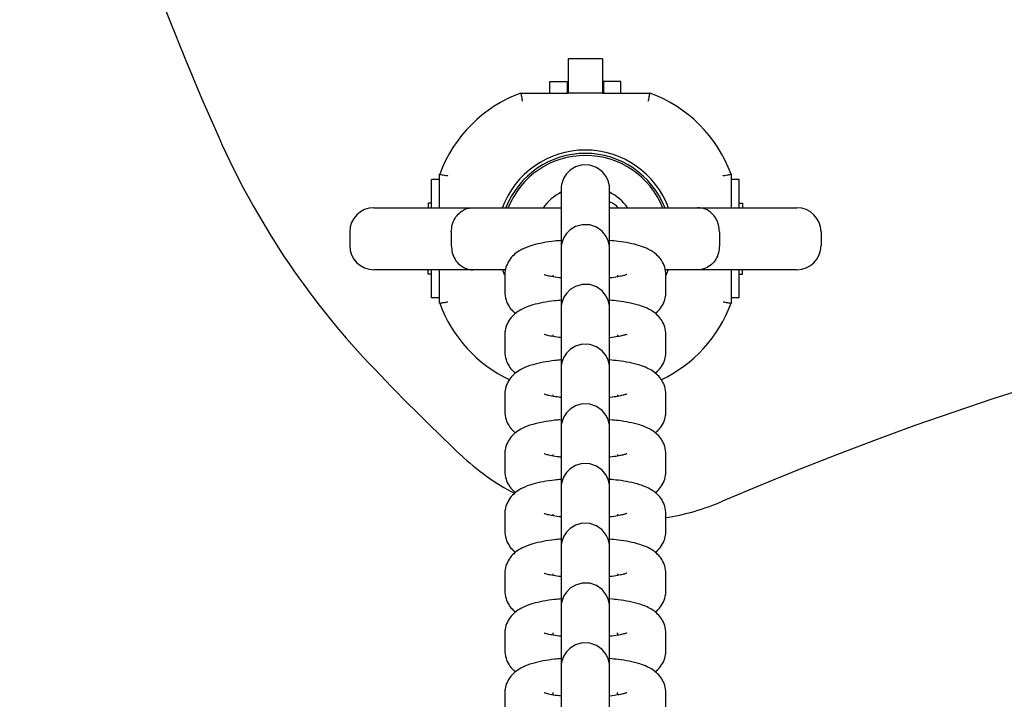
# Model space of a CAD drawing. Units: millimetres. Extents: x -4199 to 4041, y -5699 to 5858.
# Drawn here: x -640 to -517, y -4060 to -3976 of the extents above; entities that cross this region are included whole.
import ezdxf

# ---------------------------------------------------------------- set-up
doc = ezdxf.new("R2010")
doc.units = ezdxf.units.MM
doc.header["$LTSCALE"] = 1000
doc.layers.add('1 EQUIPMENT', color=7, linetype='Continuous', lineweight=18)

# ---------------------------------------------------------------- blocks, each defined once
blk = doc.blocks.new('EP 06-5002 BLOCK')
at = {"layer": '1 EQUIPMENT', "color": 7, "linetype": 'Continuous', "lineweight": 25}
for p, q in [((-567.27, -3980.79), (-571.53, -3980.79)), ((-571.53, -3980.79), (-571.53, -3985.02)), ((-567.27, -3980.79), (-567.27, -3985.02)), ((-573.8, -3985.02), (-573.8, -3983.59)), ((-573.8, -3983.59), (-571.65, -3983.59)), ((-571.65, -3983.59), (-571.65, -3985.02)), ((-567.15, -3983.59), (-567.15, -3985.02)), ((-565, -3983.59), (-567.15, -3983.59)), ((-565, -3985.02), (-565, -3983.59)), ((-577.4, -3985.02), (-571.53, -3985.02)), ((-567.27, -3985.02), (-571.53, -3985.02)), ((-567.27, -3985.02), (-561.4, -3985.02)), ((-588.48, -3999.24), (-588.48, -3995.74)), ((-587.48, -3995.74), (-588.48, -3995.74)), ((-587.48, -3999.24), (-587.48, -3995.09)), ((-551.32, -3995.09), (-551.32, -3999.24)), ((-550.32, -3995.74), (-551.32, -3995.74)), ((-550.32, -3999.24), (-550.32, -3995.74)), ((-572.4, -3997.06), (-572.4, -3999.12)), ((-566.4, -3999.12), (-566.4, -3997.06)), ((-595.63, -3999.24), (-583.31, -3999.24)), ((-588.9, -3998.69), (-588.9, -3999.24)), ((-588.48, -3998.69), (-588.9, -3998.69)), ((-583.31, -3999.24), (-572.39, -3999.24)), ((-566.41, -3999.24), (-555.49, -3999.24)), ((-555.49, -3999.24), (-543.17, -3999.24)), ((-550.32, -3998.69), (-549.9, -3998.69)), ((-549.9, -3998.69), (-549.9, -3999.24)), ((-598.63, -4002.24), (-598.63, -4003.94)), ((-586.03, -4002.24), (-586.03, -4003.94)), ((-552.77, -4002.24), (-552.77, -4003.94)), ((-540.17, -4002.24), (-540.17, -4003.94)), ((-572.4, -4004.47), (-572.4, -4006.53)), ((-566.4, -4006.53), (-566.4, -4004.47)), ((-583.31, -4006.94), (-595.63, -4006.94)), ((-588.9, -4007.49), (-588.9, -4006.94)), ((-588.48, -4010.44), (-588.48, -4006.94)), ((-587.48, -4011.09), (-587.48, -4006.94)), ((-579.41, -4006.94), (-583.31, -4006.94)), ((-555.49, -4006.94), (-559.55, -4006.94)), ((-559.4, -4007.68), (-559.07, -4006.88)), ((-543.17, -4006.94), (-555.49, -4006.94)), ((-551.32, -4006.94), (-551.32, -4011.09)), ((-550.32, -4010.44), (-550.32, -4006.94)), ((-549.9, -4007.49), (-549.9, -4006.94)), ((-588.48, -4007.49), (-588.9, -4007.49)), ((-579.4, -4007.62), (-579.4, -4009.68)), ((-573.4, -4007.82), (-573.4, -4007.62)), ((-565.4, -4007.62), (-565.4, -4007.82)), ((-559.4, -4009.68), (-559.4, -4007.62)), ((-550.32, -4007.49), (-549.9, -4007.49)), ((-587.48, -4010.44), (-588.48, -4010.44)), ((-559.4, -4009.84), (-559.4, -4009.68)), ((-550.32, -4010.44), (-551.32, -4010.44)), ((-572.4, -4011.88), (-572.4, -4013.94)), ((-566.4, -4013.94), (-566.4, -4011.88)), ((-579.4, -4015.03), (-579.4, -4017.09)), ((-573.4, -4015.22), (-573.4, -4015.03)), ((-565.4, -4015.03), (-565.4, -4015.23)), ((-559.4, -4017.08), (-559.4, -4015.03)), ((-559.4, -4017.24), (-559.4, -4017.08)), ((-572.4, -4019.29), (-572.4, -4021.35)), ((-566.4, -4021.35), (-566.4, -4019.29)), ((-579.4, -4022.44), (-579.4, -4024.49)), ((-573.4, -4022.63), (-573.4, -4022.44)), ((-565.4, -4022.43), (-565.4, -4022.64)), ((-559.4, -4024.49), (-559.4, -4022.43)), ((-559.4, -4024.65), (-559.4, -4024.49)), ((-572.4, -4026.7), (-572.4, -4028.75)), ((-566.4, -4028.75), (-566.4, -4026.7)), ((-579.4, -4029.84), (-579.4, -4031.9)), ((-573.4, -4030.04), (-573.4, -4029.84)), ((-565.4, -4029.84), (-565.4, -4030.04)), ((-559.4, -4031.9), (-559.4, -4029.84)), ((-559.4, -4032.06), (-559.4, -4031.9)), ((-572.4, -4034.1), (-572.4, -4036.16)), ((-566.4, -4036.16), (-566.4, -4034.1)), ((-579.4, -4037.25), (-579.4, -4039.31)), ((-573.4, -4037.45), (-573.4, -4037.25)), ((-565.4, -4037.25), (-565.4, -4037.45)), ((-559.4, -4039.31), (-559.4, -4037.25)), ((-559.4, -4039.47), (-559.4, -4039.31)), ((-572.4, -4041.51), (-572.4, -4043.57)), ((-566.4, -4043.57), (-566.4, -4041.51)), ((-579.4, -4044.66), (-579.4, -4046.72)), ((-573.4, -4044.86), (-573.4, -4044.66)), ((-565.4, -4044.66), (-565.4, -4044.86)), ((-559.4, -4046.72), (-559.4, -4044.66)), ((-559.4, -4046.87), (-559.4, -4046.72)), ((-572.4, -4048.92), (-572.4, -4050.98)), ((-566.4, -4050.98), (-566.4, -4048.92)), ((-579.4, -4051.91), (-579.4, -4052.07)), ((-579.4, -4052.07), (-579.4, -4054.12)), ((-573.4, -4052.07), (-573.4, -4051.97)), ((-573.4, -4052.26), (-573.4, -4052.07)), ((-565.4, -4052.07), (-565.4, -4051.97)), ((-565.4, -4052.07), (-565.4, -4052.27)), ((-559.4, -4054.12), (-559.4, -4052.07)), ((-572.4, -4056.33), (-572.4, -4058.38)), ((-566.4, -4058.38), (-566.4, -4056.33)), ((-579.4, -4059.31), (-579.4, -4059.47)), ((-579.4, -4059.47), (-579.4, -4061.53)), ((-573.4, -4059.47), (-573.4, -4059.38)), ((-573.4, -4059.67), (-573.4, -4059.47)), ((-565.4, -4059.47), (-565.4, -4059.38)), ((-565.4, -4059.47), (-565.4, -4059.68)), ((-559.4, -4061.53), (-559.4, -4059.47))]:
    blk.add_line(p, q, dxfattribs=at)
at = {"layer": '1 EQUIPMENT', "color": 7, "linetype": 'Continuous', "lineweight": 25, "flags": 128}
for points in [[(-566.4, -3999.24), (-566.4, -3998.54), (-566.4, -3997.71), (-566.4, -3997.17), (-566.4, -3996.93), (-566.4, -3996.91), (-566.4, -3996.91), (-566.4, -3996.9), (-566.4, -3996.9), (-566.4, -3996.89), (-566.4, -3996.85), (-566.41, -3996.73), (-566.42, -3996.55), (-566.57, -3995.93), (-566.81, -3995.39), (-567.32, -3994.76), (-568.01, -3994.26), (-568.85, -3993.97), (-569.78, -3993.94), (-570.64, -3994.18), (-571.29, -3994.58), (-571.75, -3995.06), (-572.07, -3995.54), (-572.25, -3995.99), (-572.35, -3996.36), (-572.39, -3996.64), (-572.4, -3996.82), (-572.4, -3996.88), (-572.4, -3996.9), (-572.4, -3996.9), (-572.4, -3996.9), (-572.4, -3996.91), (-572.4, -3996.91), (-572.4, -3996.92), (-572.4, -3997), (-572.4, -3997.06), (-572.4, -3997.06)], [(-566.31, -3998.57), (-566.38, -3998.56), (-566.4, -3998.55)], [(-566.4, -4007.96), (-566.4, -4007.02), (-566.4, -4005.95), (-566.4, -4005.12), (-566.4, -4004.58), (-566.4, -4004.33), (-566.4, -4004.32), (-566.4, -4004.32), (-566.4, -4004.31), (-566.4, -4004.3), (-566.4, -4004.29), (-566.4, -4004.26), (-566.41, -4004.14), (-566.42, -4003.96), (-566.57, -4003.34), (-566.81, -4002.8), (-567.32, -4002.16), (-568.01, -4001.67), (-568.85, -4001.37), (-569.78, -4001.35), (-570.64, -4001.59), (-571.29, -4001.99), (-571.75, -4002.46), (-572.07, -4002.95), (-572.25, -4003.39), (-572.35, -4003.77), (-572.39, -4004.05), (-572.4, -4004.22), (-572.4, -4004.29), (-572.4, -4004.3), (-572.4, -4004.31), (-572.4, -4004.31), (-572.4, -4004.32), (-572.4, -4004.32), (-572.4, -4004.32), (-572.4, -4004.41), (-572.4, -4004.47), (-572.4, -4004.47)], [(-579.74, -4006.86), (-579.7, -4006.96), (-579.47, -4007.52)], [(-566.4, -4015.37), (-566.4, -4014.42), (-566.4, -4013.35), (-566.4, -4012.53), (-566.4, -4011.98), (-566.4, -4011.74), (-566.4, -4011.73), (-566.4, -4011.72), (-566.4, -4011.72), (-566.4, -4011.71), (-566.4, -4011.7), (-566.4, -4011.67), (-566.41, -4011.54), (-566.42, -4011.37), (-566.57, -4010.74), (-566.81, -4010.21), (-567.32, -4009.57), (-568.01, -4009.07), (-568.85, -4008.78), (-569.78, -4008.75), (-570.64, -4009), (-571.29, -4009.4), (-571.75, -4009.87), (-572.07, -4010.35), (-572.25, -4010.8), (-572.35, -4011.18), (-572.39, -4011.46), (-572.4, -4011.63), (-572.4, -4011.7), (-572.4, -4011.71), (-572.4, -4011.72), (-572.4, -4011.72), (-572.4, -4011.72), (-572.4, -4011.73), (-572.4, -4011.73), (-572.4, -4011.82), (-572.4, -4011.88), (-572.4, -4011.88)], [(-566.4, -4022.78), (-566.4, -4021.83), (-566.4, -4020.76), (-566.4, -4019.94), (-566.4, -4019.39), (-566.4, -4019.15), (-566.4, -4019.14), (-566.4, -4019.13), (-566.4, -4019.12), (-566.4, -4019.12), (-566.4, -4019.11), (-566.4, -4019.08), (-566.41, -4018.95), (-566.42, -4018.78), (-566.57, -4018.15), (-566.81, -4017.62), (-567.32, -4016.98), (-568.01, -4016.48), (-568.85, -4016.19), (-569.78, -4016.16), (-570.64, -4016.41), (-571.29, -4016.81), (-571.75, -4017.28), (-572.07, -4017.76), (-572.25, -4018.21), (-572.35, -4018.59), (-572.39, -4018.87), (-572.4, -4019.04), (-572.4, -4019.11), (-572.4, -4019.12), (-572.4, -4019.12), (-572.4, -4019.13), (-572.4, -4019.13), (-572.4, -4019.13), (-572.4, -4019.14), (-572.4, -4019.23), (-572.4, -4019.29), (-572.4, -4019.29)], [(-566.4, -4030.18), (-566.4, -4029.24), (-566.4, -4028.17), (-566.4, -4027.34), (-566.4, -4026.8), (-566.4, -4026.56), (-566.4, -4026.55), (-566.4, -4026.54), (-566.4, -4026.53), (-566.4, -4026.53), (-566.4, -4026.52), (-566.4, -4026.48), (-566.41, -4026.36), (-566.42, -4026.18), (-566.57, -4025.56), (-566.81, -4025.02), (-567.32, -4024.39), (-568.01, -4023.89), (-568.85, -4023.6), (-569.78, -4023.57), (-570.64, -4023.81), (-571.29, -4024.21), (-571.75, -4024.69), (-572.07, -4025.17), (-572.25, -4025.62), (-572.35, -4025.99), (-572.39, -4026.27), (-572.4, -4026.45), (-572.4, -4026.51), (-572.4, -4026.53), (-572.4, -4026.53), (-572.4, -4026.53), (-572.4, -4026.54), (-572.4, -4026.54), (-572.4, -4026.55), (-572.4, -4026.64), (-572.4, -4026.7), (-572.4, -4026.7)], [(-566.4, -4037.59), (-566.4, -4036.65), (-566.4, -4035.58), (-566.4, -4034.75), (-566.4, -4034.21), (-566.4, -4033.96), (-566.4, -4033.95), (-566.4, -4033.95), (-566.4, -4033.94), (-566.4, -4033.93), (-566.4, -4033.92), (-566.4, -4033.89), (-566.41, -4033.77), (-566.42, -4033.59), (-566.57, -4032.97), (-566.81, -4032.43), (-567.32, -4031.79), (-568.01, -4031.3), (-568.85, -4031), (-569.78, -4030.98), (-570.64, -4031.22), (-571.29, -4031.62), (-571.75, -4032.09), (-572.07, -4032.58), (-572.25, -4033.02), (-572.35, -4033.4), (-572.39, -4033.68), (-572.4, -4033.86), (-572.4, -4033.92), (-572.4, -4033.93), (-572.4, -4033.94), (-572.4, -4033.94), (-572.4, -4033.95), (-572.4, -4033.95), (-572.4, -4033.95), (-572.4, -4034.04), (-572.4, -4034.1), (-572.4, -4034.1)], [(-566.4, -4045), (-566.4, -4044.05), (-566.4, -4042.99), (-566.4, -4042.16), (-566.4, -4041.61), (-566.4, -4041.37), (-566.4, -4041.36), (-566.4, -4041.36), (-566.4, -4041.35), (-566.4, -4041.34), (-566.4, -4041.33), (-566.4, -4041.3), (-566.41, -4041.17), (-566.42, -4041), (-566.57, -4040.37), (-566.81, -4039.84), (-567.32, -4039.2), (-568.01, -4038.7), (-568.85, -4038.41), (-569.78, -4038.38), (-570.64, -4038.63), (-571.29, -4039.03), (-571.75, -4039.5), (-572.07, -4039.98), (-572.25, -4040.43), (-572.35, -4040.81), (-572.39, -4041.09), (-572.4, -4041.26), (-572.4, -4041.33), (-572.4, -4041.34), (-572.4, -4041.35), (-572.4, -4041.35), (-572.4, -4041.35), (-572.4, -4041.36), (-572.4, -4041.36), (-572.4, -4041.45), (-572.4, -4041.51), (-572.4, -4041.51)], [(-566.4, -4052.41), (-566.4, -4051.46), (-566.4, -4050.39), (-566.4, -4049.57), (-566.4, -4049.02), (-566.4, -4048.78), (-566.4, -4048.77), (-566.4, -4048.76), (-566.4, -4048.76), (-566.4, -4048.75), (-566.4, -4048.74), (-566.4, -4048.71), (-566.41, -4048.58), (-566.42, -4048.41), (-566.57, -4047.78), (-566.81, -4047.25), (-567.32, -4046.61), (-568.01, -4046.11), (-568.85, -4045.82), (-569.78, -4045.79), (-570.64, -4046.04), (-571.29, -4046.44), (-571.75, -4046.91), (-572.07, -4047.39), (-572.25, -4047.84), (-572.35, -4048.22), (-572.39, -4048.5), (-572.4, -4048.67), (-572.4, -4048.74), (-572.4, -4048.75), (-572.4, -4048.75), (-572.4, -4048.76), (-572.4, -4048.76), (-572.4, -4048.76), (-572.4, -4048.77), (-572.4, -4048.86), (-572.4, -4048.92), (-572.4, -4048.92)], [(-566.4, -4059.81), (-566.4, -4058.87), (-566.4, -4057.8), (-566.4, -4056.97), (-566.4, -4056.43), (-566.4, -4056.19), (-566.4, -4056.18), (-566.4, -4056.17), (-566.4, -4056.16), (-566.4, -4056.16), (-566.4, -4056.15), (-566.4, -4056.11), (-566.41, -4055.99), (-566.42, -4055.82), (-566.57, -4055.19), (-566.81, -4054.66), (-567.32, -4054.02), (-568.01, -4053.52), (-568.85, -4053.23), (-569.78, -4053.2), (-570.64, -4053.45), (-571.29, -4053.85), (-571.75, -4054.32), (-572.07, -4054.8), (-572.25, -4055.25), (-572.35, -4055.62), (-572.39, -4055.91), (-572.4, -4056.08), (-572.4, -4056.15), (-572.4, -4056.16), (-572.4, -4056.16), (-572.4, -4056.17), (-572.4, -4056.17), (-572.4, -4056.17), (-572.4, -4056.18), (-572.4, -4056.27), (-572.4, -4056.33), (-572.4, -4056.33)]]:
    blk.add_lwpolyline(points, dxfattribs=at)
at = {"layer": '1 EQUIPMENT', "color": 7, "linetype": 'Continuous', "lineweight": 25}
for centre, radius, start, end in [((-249.28, -3828.07), 400.06, 156.0433, 203.9567), ((-571.52, -4000.97), 17, 110.2244, 159.7756), ((-567.28, -4000.97), 17, 20.2244, 69.7756), ((-523.48, -3949.9), 100.02, 203.9567, 223.3397), ((-569.4, -4003.09), 11, 20.1324, 159.9012), ((-569.4, -4003.09), 10.58, 21.3501, 158.6499), ((-569.4, -4003.09), 10.33, 21.8934, 158.1066), ((-569.4, -4003.09), 6.5, 117.4923, 143.6791), ((-569.4, -4003.09), 6.5, 36.3209, 62.4804), ((-595.63, -4002.24), 3, 90, 180), ((-567.17, -4000.92), 2.5, 42.2315, 69.9118), ((-543.17, -4002.24), 3, 0, 90), ((-394.37, -4402.85), 399.76, 66.7157, 113.2843), ((-595.63, -4003.94), 3, 180, 270), ((-543.17, -4003.94), 3, 270, 0), ((-571.52, -4005.22), 17, 200.2244, 244.7015), ((-567.28, -4005.22), 17, 295.32, 339.7756), ((-394.37, -3828.07), 277.53, 223.3397, 226.6603), ((-564.26, -4008.09), 30, 226.6603, 242.4048), ((-564.26, -4008.09), 30, 279.0855, 293.2843)]:
    blk.add_arc(centre, radius, start, end, dxfattribs=at)
for points, knots in [([(-577.4, -3985.02), (-577.4, -3985.03), (-577.4, -3985.05), (-577.37, -3985.22), (-577.32, -3985.46), (-577.27, -3985.74), (-577.24, -3985.93), (-577.22, -3986.01), (-577.22, -3986.02)], [0, 0, 0, 0, 0.21045, 0.420849, 0.632678, 0.847651, 0.993278, 1, 1, 1, 1]), ([(-561.58, -3986.02), (-561.58, -3986.01), (-561.56, -3985.93), (-561.53, -3985.74), (-561.48, -3985.46), (-561.43, -3985.22), (-561.4, -3985.05), (-561.4, -3985.03), (-561.4, -3985.02)], [0, 0, 0, 0, 0.006722, 0.152349, 0.367322, 0.579151, 0.78955, 1, 1, 1, 1]), ([(-587.48, -3995.09), (-587.47, -3995.09), (-587.45, -3995.1), (-587.28, -3995.13), (-587.03, -3995.17), (-586.75, -3995.22), (-586.56, -3995.26), (-586.48, -3995.27), (-586.48, -3995.27)], [0, 0, 0, 0, 0.21045, 0.420849, 0.632678, 0.847651, 0.993278, 1, 1, 1, 1]), ([(-552.32, -3995.27), (-552.32, -3995.27), (-552.24, -3995.26), (-552.05, -3995.22), (-551.77, -3995.17), (-551.52, -3995.13), (-551.35, -3995.1), (-551.33, -3995.09), (-551.32, -3995.09)], [0, 0, 0, 0, 0.0067221, 0.1523492, 0.3673216, 0.5791506, 0.7895504, 1, 1, 1, 1]), ([(-566.4, -3997.06), (-566.4, -3997.02), (-566.4, -3996.95), (-566.4, -3996.92), (-566.4, -3996.92), (-566.4, -3996.92)], [0, 0, 0, 0, 0.5917452, 0.8737571, 1, 1, 1, 1]), ([(-586.03, -4002.24), (-586, -4001.94), (-585.96, -4001.33), (-585.59, -4000.51), (-585.03, -3999.84), (-584.26, -3999.36), (-583.65, -3999.24), (-583.31, -3999.24), (-583.31, -3999.24)], [0, 0, 0, 0, 0.178421, 0.356557, 0.542195, 0.74897, 0.99779, 1, 1, 1, 1]), ([(-572.4, -3999.12), (-572.4, -3999.18), (-572.4, -3999.36), (-572.4, -3999.89), (-572.4, -4000.78), (-572.4, -4001.91), (-572.4, -4003.11), (-572.4, -4003.96), (-572.4, -4004.33)], [0, 0, 0, 0, 0.098877, 0.287827, 0.476985, 0.666132, 0.855278, 1, 1, 1, 1]), ([(-566.4, -4007.96), (-566.4, -4007.72), (-566.4, -4007.01), (-566.4, -4005.75), (-566.4, -4004.27), (-566.4, -4002.86), (-566.4, -4001.6), (-566.4, -4000.53), (-566.4, -3999.71), (-566.4, -3999.29), (-566.4, -3999.15), (-566.4, -3999.12)], [0, 0, 0, 0, 0.064962, 0.193705, 0.322449, 0.451192, 0.579935, 0.708677, 0.837418, 0.966154, 1, 1, 1, 1]), ([(-552.77, -4002.24), (-552.8, -4001.94), (-552.84, -4001.33), (-553.21, -4000.51), (-553.77, -3999.84), (-554.54, -3999.36), (-555.15, -3999.24), (-555.49, -3999.24), (-555.49, -3999.24)], [0, 0, 0, 0, 0.178421, 0.356557, 0.542195, 0.74897, 0.99779, 1, 1, 1, 1]), ([(-572.4, -4003.32), (-572.67, -4003.34), (-573.47, -4003.4), (-574.67, -4003.59), (-576.02, -4003.9), (-577.07, -4004.28), (-577.95, -4004.8), (-578.61, -4005.4), (-579.11, -4006.17), (-579.37, -4006.95), (-579.39, -4007.44), (-579.4, -4007.62)], [0, 0, 0, 0, 0.078484, 0.228185, 0.385389, 0.563053, 0.667756, 0.761554, 0.854752, 0.948122, 1, 1, 1, 1]), ([(-559.4, -4007.62), (-559.43, -4007.28), (-559.49, -4006.63), (-559.9, -4005.8), (-560.43, -4005.16), (-561.05, -4004.67), (-561.79, -4004.27), (-562.72, -4003.92), (-563.9, -4003.63), (-565.16, -4003.42), (-566.03, -4003.35), (-566.4, -4003.31)], [0, 0, 0, 0, 0.099386, 0.188553, 0.273751, 0.36158, 0.46083, 0.588119, 0.748365, 0.894507, 1, 1, 1, 1]), ([(-586.03, -4003.94), (-586, -4004.25), (-585.96, -4004.86), (-585.59, -4005.68), (-585.03, -4006.35), (-584.26, -4006.83), (-583.65, -4006.94), (-583.31, -4006.94), (-583.31, -4006.94)], [0, 0, 0, 0, 0.178421, 0.356557, 0.542195, 0.74897, 0.99779, 1, 1, 1, 1]), ([(-566.4, -4004.47), (-566.4, -4004.43), (-566.4, -4004.36), (-566.4, -4004.33), (-566.4, -4004.33), (-566.4, -4004.33)], [0, 0, 0, 0, 0.591745, 0.873757, 1, 1, 1, 1]), ([(-552.77, -4003.94), (-552.8, -4004.25), (-552.84, -4004.86), (-553.21, -4005.68), (-553.77, -4006.35), (-554.54, -4006.83), (-555.15, -4006.94), (-555.49, -4006.94), (-555.49, -4006.94)], [0, 0, 0, 0, 0.178421, 0.356557, 0.542195, 0.74897, 0.99779, 1, 1, 1, 1]), ([(-572.4, -4006.53), (-572.4, -4006.59), (-572.4, -4006.77), (-572.4, -4007.3), (-572.4, -4008.19), (-572.4, -4009.32), (-572.4, -4010.52), (-572.4, -4011.37), (-572.4, -4011.73)], [0, 0, 0, 0, 0.098887, 0.287858, 0.477036, 0.666205, 0.85537, 1, 1, 1, 1]), ([(-566.4, -4015.37), (-566.4, -4015.13), (-566.4, -4014.42), (-566.4, -4013.16), (-566.4, -4011.68), (-566.4, -4010.27), (-566.4, -4009.01), (-566.4, -4007.93), (-566.4, -4007.11), (-566.4, -4006.7), (-566.4, -4006.56), (-566.4, -4006.53)], [0, 0, 0, 0, 0.0649624, 0.1937055, 0.3224487, 0.4511919, 0.5799347, 0.708677, 0.8374178, 0.9661539, 1, 1, 1, 1]), ([(-572.4, -4007.96), (-572.48, -4007.95), (-572.95, -4007.91), (-573.58, -4007.79), (-574.2, -4007.66), (-574.51, -4007.55), (-574.51, -4007.55), (-574.51, -4007.55)], [0, 0, 0, 0, 0.06474, 0.384076, 0.647065, 0.874324, 1, 1, 1, 1]), ([(-564.27, -4007.54), (-564.27, -4007.54), (-564.23, -4007.52), (-564.38, -4007.59), (-564.75, -4007.69), (-565.42, -4007.83), (-566, -4007.93), (-566.38, -4007.96), (-566.4, -4007.96)], [0, 0, 0, 0, 0.015629, 0.206265, 0.429912, 0.690865, 0.983113, 1, 1, 1, 1]), ([(-579.4, -4009.68), (-579.37, -4010.02), (-579.31, -4010.67), (-578.9, -4011.49), (-578.46, -4012.05), (-578.17, -4012.27), (-578.06, -4012.35)], [0, 0, 0, 0, 0.312527, 0.592924, 0.860836, 1, 1, 1, 1]), ([(-560.74, -4012.36), (-560.56, -4012.2), (-560.17, -4011.87), (-559.69, -4011.13), (-559.43, -4010.35), (-559.41, -4009.85), (-559.4, -4009.68)], [0, 0, 0, 0, 0.2507321, 0.5435881, 0.8369854, 1, 1, 1, 1]), ([(-587.48, -4011.09), (-587.47, -4011.09), (-587.45, -4011.09), (-587.28, -4011.06), (-587.03, -4011.01), (-586.75, -4010.96), (-586.56, -4010.93), (-586.48, -4010.91), (-586.48, -4010.91)], [0, 0, 0, 0, 0.21045, 0.420849, 0.632678, 0.847651, 0.993278, 1, 1, 1, 1]), ([(-572.39, -4010.72), (-572.67, -4010.75), (-573.47, -4010.81), (-574.67, -4011), (-576.02, -4011.3), (-577.07, -4011.69), (-577.95, -4012.21), (-578.61, -4012.81), (-579.11, -4013.58), (-579.37, -4014.36), (-579.39, -4014.85), (-579.4, -4015.03)], [0, 0, 0, 0, 0.07937, 0.228927, 0.38598, 0.563473, 0.668075, 0.761783, 0.854892, 0.948172, 1, 1, 1, 1]), ([(-559.4, -4015.03), (-559.43, -4014.69), (-559.49, -4014.04), (-559.9, -4013.21), (-560.43, -4012.57), (-561.05, -4012.07), (-561.79, -4011.67), (-562.72, -4011.33), (-563.9, -4011.04), (-565.16, -4010.83), (-566.03, -4010.75), (-566.4, -4010.72)], [0, 0, 0, 0, 0.099386, 0.188553, 0.273751, 0.36158, 0.46083, 0.588119, 0.748365, 0.894507, 1, 1, 1, 1]), ([(-566.4, -4011.88), (-566.4, -4011.83), (-566.4, -4011.77), (-566.4, -4011.74), (-566.4, -4011.74), (-566.4, -4011.73)], [0, 0, 0, 0, 0.591745, 0.873757, 1, 1, 1, 1]), ([(-552.32, -4010.91), (-552.32, -4010.91), (-552.24, -4010.93), (-552.05, -4010.96), (-551.77, -4011.01), (-551.52, -4011.06), (-551.35, -4011.09), (-551.33, -4011.09), (-551.32, -4011.09)], [0, 0, 0, 0, 0.006722, 0.152349, 0.367322, 0.579151, 0.78955, 1, 1, 1, 1]), ([(-572.4, -4013.94), (-572.4, -4014), (-572.4, -4014.18), (-572.4, -4014.71), (-572.4, -4015.6), (-572.4, -4016.73), (-572.4, -4017.94), (-572.4, -4018.8), (-572.4, -4019.18)], [0, 0, 0, 0, 0.098425, 0.286514, 0.474809, 0.663093, 0.851376, 1, 1, 1, 1]), ([(-566.4, -4022.78), (-566.4, -4022.54), (-566.4, -4021.83), (-566.4, -4020.57), (-566.4, -4019.09), (-566.4, -4017.68), (-566.4, -4016.41), (-566.4, -4015.34), (-566.4, -4014.52), (-566.4, -4014.11), (-566.4, -4013.97), (-566.4, -4013.94)], [0, 0, 0, 0, 0.064962, 0.193705, 0.322449, 0.451192, 0.579935, 0.708677, 0.837418, 0.966154, 1, 1, 1, 1]), ([(-572.4, -4015.37), (-572.48, -4015.36), (-572.95, -4015.32), (-573.58, -4015.2), (-574.2, -4015.07), (-574.51, -4014.96), (-574.51, -4014.96), (-574.51, -4014.96)], [0, 0, 0, 0, 0.06474, 0.384076, 0.647065, 0.874324, 1, 1, 1, 1]), ([(-564.27, -4014.95), (-564.27, -4014.95), (-564.23, -4014.93), (-564.38, -4015), (-564.75, -4015.1), (-565.42, -4015.24), (-566, -4015.33), (-566.38, -4015.37), (-566.4, -4015.37)], [0, 0, 0, 0, 0.015629, 0.206265, 0.429912, 0.690865, 0.983113, 1, 1, 1, 1]), ([(-579.4, -4017.09), (-579.37, -4017.43), (-579.31, -4018.07), (-578.9, -4018.9), (-578.46, -4019.45), (-578.17, -4019.68), (-578.06, -4019.76)], [0, 0, 0, 0, 0.312527, 0.592924, 0.860836, 1, 1, 1, 1]), ([(-560.74, -4019.76), (-560.56, -4019.61), (-560.17, -4019.28), (-559.69, -4018.53), (-559.43, -4017.76), (-559.41, -4017.26), (-559.4, -4017.08)], [0, 0, 0, 0, 0.250732, 0.543588, 0.836985, 1, 1, 1, 1]), ([(-572.4, -4018.13), (-572.67, -4018.15), (-573.47, -4018.22), (-574.67, -4018.41), (-576.02, -4018.71), (-577.07, -4019.1), (-577.95, -4019.62), (-578.61, -4020.22), (-579.11, -4020.98), (-579.37, -4021.76), (-579.39, -4022.26), (-579.4, -4022.44)], [0, 0, 0, 0, 0.078484, 0.228185, 0.385389, 0.563053, 0.667756, 0.761554, 0.854752, 0.948122, 1, 1, 1, 1]), ([(-559.4, -4022.43), (-559.43, -4022.09), (-559.49, -4021.45), (-559.9, -4020.62), (-560.43, -4019.97), (-561.05, -4019.48), (-561.79, -4019.08), (-562.72, -4018.73), (-563.9, -4018.45), (-565.16, -4018.24), (-566.03, -4018.16), (-566.4, -4018.13)], [0, 0, 0, 0, 0.099386, 0.188553, 0.273751, 0.36158, 0.46083, 0.588119, 0.748365, 0.894507, 1, 1, 1, 1]), ([(-566.4, -4019.29), (-566.4, -4019.24), (-566.4, -4019.18), (-566.4, -4019.15), (-566.4, -4019.14), (-566.4, -4019.14)], [0, 0, 0, 0, 0.591745, 0.873757, 1, 1, 1, 1]), ([(-572.4, -4021.35), (-572.4, -4021.41), (-572.4, -4021.59), (-572.4, -4022.12), (-572.4, -4023), (-572.4, -4024.13), (-572.4, -4025.33), (-572.4, -4026.18), (-572.4, -4026.55)], [0, 0, 0, 0, 0.098877, 0.287827, 0.476985, 0.666132, 0.855278, 1, 1, 1, 1]), ([(-566.4, -4030.18), (-566.4, -4029.95), (-566.4, -4029.24), (-566.4, -4027.98), (-566.4, -4026.5), (-566.4, -4025.09), (-566.4, -4023.82), (-566.4, -4022.75), (-566.4, -4021.93), (-566.4, -4021.51), (-566.4, -4021.37), (-566.4, -4021.35)], [0, 0, 0, 0, 0.064962, 0.193705, 0.322449, 0.451192, 0.579935, 0.708677, 0.837418, 0.966154, 1, 1, 1, 1]), ([(-572.4, -4022.77), (-572.48, -4022.77), (-572.95, -4022.72), (-573.58, -4022.61), (-574.2, -4022.48), (-574.51, -4022.37), (-574.51, -4022.37), (-574.51, -4022.37)], [0, 0, 0, 0, 0.064896, 0.384179, 0.647123, 0.874345, 1, 1, 1, 1]), ([(-564.27, -4022.36), (-564.27, -4022.36), (-564.23, -4022.34), (-564.38, -4022.41), (-564.75, -4022.51), (-565.42, -4022.65), (-566, -4022.74), (-566.38, -4022.77), (-566.4, -4022.78)], [0, 0, 0, 0, 0.015631, 0.206298, 0.429983, 0.690978, 0.983274, 1, 1, 1, 1]), ([(-579.4, -4024.49), (-579.37, -4024.83), (-579.31, -4025.48), (-578.9, -4026.31), (-578.46, -4026.86), (-578.17, -4027.09), (-578.06, -4027.16)], [0, 0, 0, 0, 0.312527, 0.592924, 0.860836, 1, 1, 1, 1]), ([(-560.74, -4027.17), (-560.56, -4027.02), (-560.17, -4026.68), (-559.69, -4025.94), (-559.43, -4025.17), (-559.41, -4024.67), (-559.4, -4024.49)], [0, 0, 0, 0, 0.250732, 0.543588, 0.836985, 1, 1, 1, 1]), ([(-572.51, -4025.55), (-572.75, -4025.57), (-573.51, -4025.63), (-574.67, -4025.82), (-576.02, -4026.12), (-577.07, -4026.5), (-577.95, -4027.03), (-578.61, -4027.62), (-579.11, -4028.39), (-579.37, -4029.17), (-579.39, -4029.67), (-579.4, -4029.84)], [0, 0, 0, 0, 0.068668, 0.219964, 0.378843, 0.558399, 0.664217, 0.759014, 0.853205, 0.94757, 1, 1, 1, 1]), ([(-566.4, -4026.7), (-566.4, -4026.65), (-566.4, -4026.58), (-566.4, -4026.55), (-566.4, -4026.55), (-566.4, -4026.55)], [0, 0, 0, 0, 0.591745, 0.873757, 1, 1, 1, 1]), ([(-559.4, -4029.84), (-559.43, -4029.5), (-559.49, -4028.86), (-559.9, -4028.02), (-560.43, -4027.38), (-561.05, -4026.89), (-561.79, -4026.49), (-562.72, -4026.14), (-563.9, -4025.86), (-565.13, -4025.65), (-565.96, -4025.58), (-566.29, -4025.55)], [0, 0, 0, 0, 0.100473, 0.190616, 0.276745, 0.365535, 0.465871, 0.594552, 0.756551, 0.904292, 1, 1, 1, 1]), ([(-572.4, -4028.75), (-572.4, -4028.81), (-572.4, -4028.99), (-572.4, -4029.52), (-572.4, -4030.41), (-572.4, -4031.54), (-572.4, -4032.78), (-572.4, -4033.67), (-572.4, -4034.07)], [0, 0, 0, 0, 0.09739, 0.283501, 0.469815, 0.65612, 0.842423, 1, 1, 1, 1]), ([(-566.4, -4037.59), (-566.4, -4037.35), (-566.4, -4036.64), (-566.4, -4035.38), (-566.4, -4033.9), (-566.4, -4032.49), (-566.4, -4031.23), (-566.4, -4030.16), (-566.4, -4029.34), (-566.4, -4028.92), (-566.4, -4028.78), (-566.4, -4028.75)], [0, 0, 0, 0, 0.0649624, 0.1937055, 0.3224487, 0.4511919, 0.5799347, 0.708677, 0.8374178, 0.9661539, 1, 1, 1, 1]), ([(-572.4, -4030.18), (-572.48, -4030.17), (-572.95, -4030.13), (-573.58, -4030.02), (-574.2, -4029.88), (-574.51, -4029.77), (-574.51, -4029.77), (-574.51, -4029.78)], [0, 0, 0, 0, 0.06474, 0.384076, 0.647065, 0.874324, 1, 1, 1, 1]), ([(-564.27, -4029.77), (-564.27, -4029.77), (-564.23, -4029.75), (-564.38, -4029.82), (-564.75, -4029.92), (-565.42, -4030.05), (-566, -4030.15), (-566.38, -4030.18), (-566.4, -4030.18)], [0, 0, 0, 0, 0.015629, 0.206265, 0.429912, 0.690865, 0.983113, 1, 1, 1, 1]), ([(-579.4, -4031.9), (-579.37, -4032.24), (-579.31, -4032.89), (-578.9, -4033.71), (-578.46, -4034.27), (-578.17, -4034.49), (-578.06, -4034.57)], [0, 0, 0, 0, 0.312527, 0.592924, 0.860836, 1, 1, 1, 1]), ([(-560.74, -4034.58), (-560.56, -4034.43), (-560.17, -4034.09), (-559.69, -4033.35), (-559.43, -4032.57), (-559.41, -4032.08), (-559.4, -4031.9)], [0, 0, 0, 0, 0.2507321, 0.5435881, 0.8369854, 1, 1, 1, 1]), ([(-572.4, -4032.95), (-572.67, -4032.97), (-573.47, -4033.03), (-574.67, -4033.22), (-576.02, -4033.53), (-577.07, -4033.91), (-577.95, -4034.43), (-578.61, -4035.03), (-579.11, -4035.8), (-579.37, -4036.58), (-579.39, -4037.07), (-579.4, -4037.25)], [0, 0, 0, 0, 0.0784481, 0.2281552, 0.3853653, 0.5630361, 0.6677429, 0.7615447, 0.8547464, 0.9481204, 1, 1, 1, 1]), ([(-559.4, -4037.25), (-559.43, -4036.91), (-559.49, -4036.26), (-559.9, -4035.43), (-560.43, -4034.79), (-561.05, -4034.3), (-561.79, -4033.9), (-562.72, -4033.55), (-563.9, -4033.26), (-565.16, -4033.05), (-566.03, -4032.98), (-566.4, -4032.94)], [0, 0, 0, 0, 0.099386, 0.188553, 0.273751, 0.36158, 0.46083, 0.588119, 0.748365, 0.894507, 1, 1, 1, 1]), ([(-566.4, -4034.1), (-566.4, -4034.06), (-566.4, -4033.99), (-566.4, -4033.96), (-566.4, -4033.96), (-566.4, -4033.96)], [0, 0, 0, 0, 0.591745, 0.873757, 1, 1, 1, 1]), ([(-572.4, -4036.16), (-572.4, -4036.22), (-572.4, -4036.4), (-572.4, -4036.93), (-572.4, -4037.82), (-572.4, -4038.95), (-572.4, -4040.16), (-572.4, -4041.02), (-572.4, -4041.4)], [0, 0, 0, 0, 0.098425, 0.286514, 0.474809, 0.663093, 0.851376, 1, 1, 1, 1]), ([(-566.4, -4045), (-566.4, -4044.76), (-566.4, -4044.05), (-566.4, -4042.79), (-566.4, -4041.31), (-566.4, -4039.9), (-566.4, -4038.64), (-566.4, -4037.57), (-566.4, -4036.74), (-566.4, -4036.33), (-566.4, -4036.19), (-566.4, -4036.16)], [0, 0, 0, 0, 0.064962, 0.193705, 0.322449, 0.451192, 0.579935, 0.708677, 0.837418, 0.966154, 1, 1, 1, 1]), ([(-572.4, -4037.59), (-572.48, -4037.58), (-572.95, -4037.54), (-573.58, -4037.43), (-574.2, -4037.29), (-574.51, -4037.18), (-574.51, -4037.18), (-574.51, -4037.18)], [0, 0, 0, 0, 0.06474, 0.384076, 0.647065, 0.874324, 1, 1, 1, 1]), ([(-564.27, -4037.17), (-564.27, -4037.17), (-564.23, -4037.15), (-564.38, -4037.22), (-564.75, -4037.32), (-565.42, -4037.46), (-566, -4037.56), (-566.38, -4037.59), (-566.4, -4037.59)], [0, 0, 0, 0, 0.015629, 0.206265, 0.429912, 0.690865, 0.983113, 1, 1, 1, 1]), ([(-579.4, -4039.31), (-579.37, -4039.65), (-579.31, -4040.3), (-578.9, -4041.12), (-578.46, -4041.68), (-578.17, -4041.9), (-578.06, -4041.98)], [0, 0, 0, 0, 0.312527, 0.592924, 0.860836, 1, 1, 1, 1]), ([(-560.74, -4041.99), (-560.56, -4041.83), (-560.17, -4041.5), (-559.69, -4040.76), (-559.43, -4039.98), (-559.41, -4039.48), (-559.4, -4039.31)], [0, 0, 0, 0, 0.250732, 0.543588, 0.836985, 1, 1, 1, 1]), ([(-572.4, -4040.35), (-572.67, -4040.38), (-573.47, -4040.44), (-574.67, -4040.63), (-576.02, -4040.94), (-577.07, -4041.32), (-577.95, -4041.84), (-578.61, -4042.44), (-579.11, -4043.21), (-579.37, -4043.99), (-579.39, -4044.48), (-579.4, -4044.66)], [0, 0, 0, 0, 0.078484, 0.228185, 0.385389, 0.563053, 0.667756, 0.761554, 0.854752, 0.948122, 1, 1, 1, 1]), ([(-559.4, -4044.66), (-559.43, -4044.32), (-559.49, -4043.67), (-559.9, -4042.84), (-560.43, -4042.2), (-561.05, -4041.7), (-561.79, -4041.3), (-562.72, -4040.96), (-563.9, -4040.67), (-565.16, -4040.46), (-566.03, -4040.38), (-566.4, -4040.35)], [0, 0, 0, 0, 0.099386, 0.188553, 0.273751, 0.36158, 0.46083, 0.588119, 0.748365, 0.894507, 1, 1, 1, 1]), ([(-566.4, -4041.51), (-566.4, -4041.47), (-566.4, -4041.4), (-566.4, -4041.37), (-566.4, -4041.37), (-566.4, -4041.36)], [0, 0, 0, 0, 0.591745, 0.873757, 1, 1, 1, 1]), ([(-572.4, -4043.57), (-572.4, -4043.63), (-572.4, -4043.81), (-572.4, -4044.34), (-572.4, -4045.23), (-572.4, -4046.36), (-572.4, -4047.57), (-572.4, -4048.43), (-572.4, -4048.81)], [0, 0, 0, 0, 0.098425, 0.286514, 0.474809, 0.663093, 0.851376, 1, 1, 1, 1]), ([(-566.4, -4052.41), (-566.4, -4052.17), (-566.4, -4051.46), (-566.4, -4050.2), (-566.4, -4048.72), (-566.4, -4047.31), (-566.4, -4046.04), (-566.4, -4044.97), (-566.4, -4044.15), (-566.4, -4043.74), (-566.4, -4043.6), (-566.4, -4043.57)], [0, 0, 0, 0, 0.064962, 0.193705, 0.322449, 0.451192, 0.579935, 0.708677, 0.837418, 0.966154, 1, 1, 1, 1]), ([(-572.4, -4045), (-572.48, -4044.99), (-572.95, -4044.95), (-573.58, -4044.83), (-574.2, -4044.7), (-574.51, -4044.59), (-574.51, -4044.59), (-574.51, -4044.59)], [0, 0, 0, 0, 0.064896, 0.384179, 0.647123, 0.874345, 1, 1, 1, 1]), ([(-564.27, -4044.58), (-564.27, -4044.58), (-564.23, -4044.56), (-564.38, -4044.63), (-564.75, -4044.73), (-565.42, -4044.87), (-566, -4044.96), (-566.38, -4045), (-566.4, -4045)], [0, 0, 0, 0, 0.015631, 0.206298, 0.429983, 0.690978, 0.983274, 1, 1, 1, 1]), ([(-579.4, -4046.72), (-579.37, -4047.06), (-579.31, -4047.7), (-578.9, -4048.53), (-578.46, -4049.08), (-578.17, -4049.31), (-578.06, -4049.39)], [0, 0, 0, 0, 0.312527, 0.592924, 0.860836, 1, 1, 1, 1]), ([(-560.74, -4049.39), (-560.56, -4049.24), (-560.17, -4048.91), (-559.69, -4048.16), (-559.43, -4047.39), (-559.41, -4046.89), (-559.4, -4046.72)], [0, 0, 0, 0, 0.250732, 0.543588, 0.836985, 1, 1, 1, 1]), ([(-572.4, -4047.76), (-572.67, -4047.78), (-573.47, -4047.85), (-574.67, -4048.04), (-576.02, -4048.34), (-577.07, -4048.73), (-577.95, -4049.25), (-578.61, -4049.85), (-579.11, -4050.61), (-579.37, -4051.39), (-579.39, -4051.89), (-579.4, -4052.07)], [0, 0, 0, 0, 0.07853, 0.228224, 0.38542, 0.563075, 0.667772, 0.761566, 0.854759, 0.948125, 1, 1, 1, 1]), ([(-559.4, -4052.07), (-559.43, -4051.72), (-559.49, -4051.08), (-559.9, -4050.25), (-560.43, -4049.6), (-561.05, -4049.11), (-561.79, -4048.71), (-562.72, -4048.37), (-563.9, -4048.08), (-565.13, -4047.87), (-565.96, -4047.8), (-566.29, -4047.77)], [0, 0, 0, 0, 0.100473, 0.190616, 0.276745, 0.365535, 0.465871, 0.594552, 0.756551, 0.904292, 1, 1, 1, 1]), ([(-566.4, -4048.92), (-566.4, -4048.87), (-566.4, -4048.81), (-566.4, -4048.78), (-566.4, -4048.77), (-566.4, -4048.77)], [0, 0, 0, 0, 0.591745, 0.873757, 1, 1, 1, 1]), ([(-572.4, -4050.98), (-572.4, -4051.04), (-572.4, -4051.22), (-572.4, -4051.75), (-572.4, -4052.63), (-572.4, -4053.76), (-572.4, -4054.97), (-572.4, -4055.84), (-572.4, -4056.22)], [0, 0, 0, 0, 0.098425, 0.286514, 0.474809, 0.663093, 0.851376, 1, 1, 1, 1]), ([(-566.4, -4059.81), (-566.4, -4059.58), (-566.4, -4058.87), (-566.4, -4057.61), (-566.4, -4056.13), (-566.4, -4054.72), (-566.4, -4053.45), (-566.4, -4052.38), (-566.4, -4051.56), (-566.4, -4051.14), (-566.4, -4051), (-566.4, -4050.98)], [0, 0, 0, 0, 0.064962, 0.193705, 0.322449, 0.451192, 0.579935, 0.708677, 0.837418, 0.966154, 1, 1, 1, 1]), ([(-572.4, -4052.4), (-572.48, -4052.4), (-572.95, -4052.35), (-573.58, -4052.24), (-574.2, -4052.11), (-574.51, -4052), (-574.51, -4052), (-574.51, -4052)], [0, 0, 0, 0, 0.064896, 0.384179, 0.647123, 0.874345, 1, 1, 1, 1]), ([(-564.27, -4051.99), (-564.27, -4051.99), (-564.23, -4051.97), (-564.38, -4052.04), (-564.75, -4052.14), (-565.42, -4052.28), (-566, -4052.37), (-566.38, -4052.4), (-566.4, -4052.41)], [0, 0, 0, 0, 0.015631, 0.206298, 0.429983, 0.690978, 0.983274, 1, 1, 1, 1]), ([(-579.4, -4054.12), (-579.37, -4054.46), (-579.31, -4055.11), (-578.9, -4055.94), (-578.46, -4056.49), (-578.17, -4056.72), (-578.06, -4056.79)], [0, 0, 0, 0, 0.312527, 0.592924, 0.860836, 1, 1, 1, 1]), ([(-560.74, -4056.8), (-560.56, -4056.65), (-560.17, -4056.32), (-559.69, -4055.57), (-559.43, -4054.8), (-559.41, -4054.3), (-559.4, -4054.12)], [0, 0, 0, 0, 0.250732, 0.543588, 0.836985, 1, 1, 1, 1]), ([(-572.4, -4055.17), (-572.67, -4055.19), (-573.47, -4055.26), (-574.67, -4055.45), (-576.02, -4055.75), (-577.07, -4056.13), (-577.95, -4056.66), (-578.61, -4057.25), (-579.11, -4058.02), (-579.37, -4058.8), (-579.39, -4059.3), (-579.4, -4059.47)], [0, 0, 0, 0, 0.0785297, 0.2282236, 0.3854197, 0.5630748, 0.6677723, 0.7615658, 0.8547593, 0.948125, 1, 1, 1, 1]), ([(-559.4, -4059.47), (-559.43, -4059.13), (-559.49, -4058.49), (-559.9, -4057.66), (-560.43, -4057.01), (-561.05, -4056.52), (-561.79, -4056.12), (-562.72, -4055.77), (-563.9, -4055.49), (-565.16, -4055.28), (-566.03, -4055.2), (-566.4, -4055.17)], [0, 0, 0, 0, 0.099391, 0.188563, 0.273765, 0.361598, 0.460853, 0.588149, 0.748402, 0.894552, 1, 1, 1, 1]), ([(-566.4, -4056.33), (-566.4, -4056.28), (-566.4, -4056.21), (-566.4, -4056.18), (-566.4, -4056.18), (-566.4, -4056.18)], [0, 0, 0, 0, 0.591745, 0.873757, 1, 1, 1, 1]), ([(-572.4, -4059.81), (-572.48, -4059.8), (-572.95, -4059.76), (-573.58, -4059.65), (-574.2, -4059.51), (-574.51, -4059.4), (-574.51, -4059.41), (-574.51, -4059.41)], [0, 0, 0, 0, 0.064896, 0.384179, 0.647123, 0.874345, 1, 1, 1, 1]), ([(-572.4, -4058.38), (-572.4, -4058.45), (-572.4, -4058.63), (-572.4, -4059.16), (-572.4, -4060.04), (-572.4, -4061.17), (-572.4, -4062.37), (-572.4, -4063.22), (-572.4, -4063.59)], [0, 0, 0, 0, 0.098877, 0.287827, 0.476985, 0.666132, 0.855278, 1, 1, 1, 1]), ([(-566.4, -4067.22), (-566.4, -4066.98), (-566.4, -4066.27), (-566.4, -4065.01), (-566.4, -4063.53), (-566.4, -4062.13), (-566.4, -4060.86), (-566.4, -4059.79), (-566.4, -4058.97), (-566.4, -4058.55), (-566.4, -4058.41), (-566.4, -4058.38)], [0, 0, 0, 0, 0.064962, 0.193705, 0.322449, 0.451192, 0.579935, 0.708677, 0.837418, 0.966154, 1, 1, 1, 1]), ([(-564.27, -4059.4), (-564.27, -4059.4), (-564.23, -4059.38), (-564.38, -4059.45), (-564.75, -4059.55), (-565.42, -4059.68), (-566, -4059.78), (-566.38, -4059.81), (-566.4, -4059.81)], [0, 0, 0, 0, 0.015631, 0.206298, 0.429983, 0.690978, 0.983274, 1, 1, 1, 1])]:
    blk.add_open_spline(points, degree=3, knots=knots, dxfattribs=at)

msp = doc.modelspace()

# ---------------------------------------------------------------- block references
at = {"layer": '1 EQUIPMENT'}
msp.add_blockref('EP 06-5002 BLOCK', (0, 0), dxfattribs=at)

doc.saveas('drawing.dxf')
